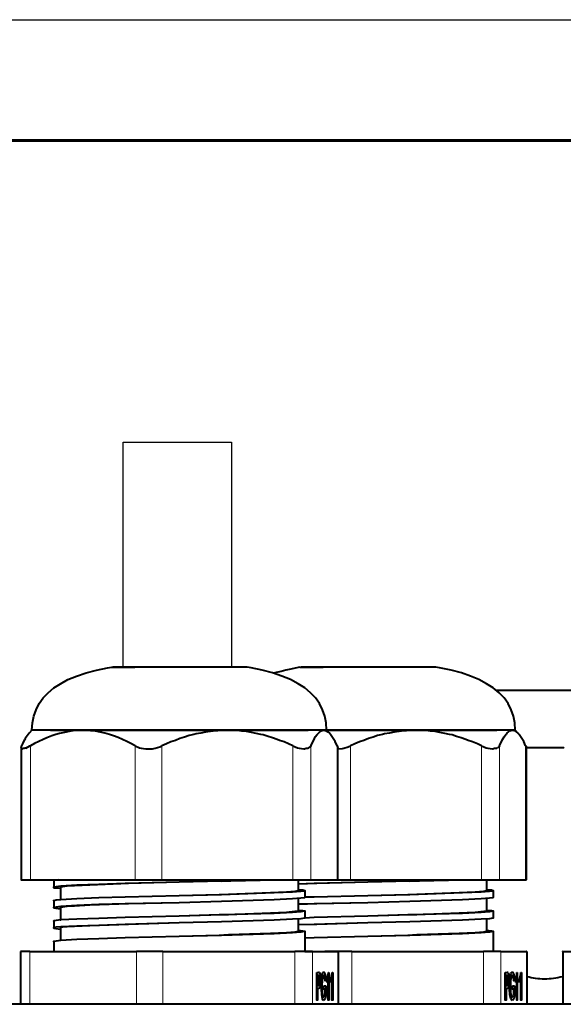
# Model space of a CAD drawing. Units: millimetres. Extents: x -558 to 2097, y -702 to -405.
# Drawn here: x 1364 to 1387, y -445 to -405 of the extents above; entities that cross this region are included whole.
import ezdxf
from ezdxf.enums import TextEntityAlignment as Align

# ---------------------------------------------------------------- set-up
doc = ezdxf.new("R2010")
doc.units = ezdxf.units.MM
doc.styles.add('ПСП', font='isocpeur.ttf', dxfattribs={"width": 0.9, "oblique": 15})

# ---------------------------------------------------------------- blocks, each defined once
blk = doc.blocks.new('*U3')
at = {"color": 7}
blk.add_line((0, 297), (210, 297), dxfattribs=at)
at = {"lineweight": 60}
blk.add_line((20, 292), (205, 292), dxfattribs=at)
at = {"style": 'ПСП', "oblique": 15, "width": 0.9}
blk.add_attdef('А3', text='', height=3.5, rotation=180, dxfattribs=at).set_placement((55, 285), align=Align.MIDDLE_CENTER)

msp = doc.modelspace()

# ---------------------------------------------------------------- linework, layer by layer
at = {"lineweight": 30}
msp.add_lwpolyline([(1368.44, -431.44), (1368.44, -422.125), (1372.928, -422.125), (1372.928, -431.44)], dxfattribs=at)
at = {"linetype": 'Continuous', "lineweight": 40}
for points in [[(1364.661, -434.048), (1364.687, -433.743), (1364.74, -433.465), (1364.833, -433.2), (1364.965, -432.949), (1365.124, -432.711), (1365.336, -432.499), (1365.574, -432.3), (1365.852, -432.128), (1366.157, -431.956), (1366.514, -431.811), (1366.911, -431.678), (1367.335, -431.559), (1367.798, -431.467), (1367.957, -431.44)], [(1367.957, -431.44), (1368.923, -431.44), (1368.923, -431.44)], [(1369.849, -431.44), (1368.01, -431.44), (1368.01, -431.44)], [(1371.689, -431.44), (1368.923, -431.44), (1368.923, -431.44)], [(1372.602, -431.44), (1369.849, -431.44), (1369.849, -431.44)], [(1373.529, -431.44), (1371.689, -431.44), (1371.689, -431.44)], [(1373.582, -431.44), (1372.602, -431.44), (1372.602, -431.44)], [(1376.864, -434.048), (1376.851, -433.743), (1376.798, -433.465), (1376.705, -433.2), (1376.573, -432.949), (1376.414, -432.711), (1376.203, -432.499), (1375.964, -432.3), (1375.686, -432.128), (1375.369, -431.956), (1375.011, -431.811), (1374.627, -431.678), (1374.204, -431.559), (1373.741, -431.467), (1373.582, -431.44)], [(1375.766, -431.44), (1375.567, -431.48), (1375.382, -431.519), (1375.183, -431.559), (1374.985, -431.612), (1374.786, -431.665), (1374.667, -431.692)], [(1375.766, -431.44), (1376.732, -431.44), (1376.732, -431.44)], [(1377.658, -431.44), (1375.819, -431.44), (1375.819, -431.44)], [(1379.498, -431.44), (1376.732, -431.44), (1376.732, -431.44)], [(1380.425, -431.44), (1377.658, -431.44), (1377.658, -431.44)], [(1381.338, -431.44), (1379.498, -431.44), (1379.498, -431.44)], [(1381.391, -431.44), (1380.425, -431.44), (1380.425, -431.44)], [(1384.673, -434.048), (1384.66, -433.743), (1384.607, -433.465), (1384.515, -433.2), (1384.382, -432.949), (1384.223, -432.711), (1384.012, -432.499), (1383.773, -432.3), (1383.495, -432.128), (1383.178, -431.956), (1382.834, -431.811), (1382.45, -431.678), (1382.026, -431.559), (1381.55, -431.467), (1381.391, -431.44)], [(1383.879, -432.393), (1387.89, -432.393), (1387.89, -432.393)], [(1364.502, -434.233), (1364.383, -434.392), (1364.37, -434.431)], [(1364.555, -434.167), (1364.502, -434.233), (1364.502, -434.233)], [(1364.661, -434.048), (1364.555, -434.167), (1364.555, -434.167)], [(1366.765, -434.048), (1364.661, -434.048), (1364.661, -434.048)], [(1365.654, -434.233), (1365.482, -434.286), (1365.283, -434.365), (1365.124, -434.431)], [(1365.429, -434.048), (1367.268, -434.048), (1367.268, -434.048)], [(1366.21, -434.1), (1366.011, -434.14), (1365.812, -434.193), (1365.654, -434.233)], [(1366.765, -434.048), (1366.567, -434.061), (1366.368, -434.074), (1366.21, -434.1)], [(1372.761, -434.048), (1366.765, -434.048), (1366.765, -434.048)], [(1367.877, -434.233), (1367.679, -434.167), (1367.493, -434.127), (1367.295, -434.087), (1367.096, -434.074), (1366.898, -434.061), (1366.765, -434.048)], [(1367.268, -434.048), (1376.11, -434.048), (1376.11, -434.048)], [(1368.42, -434.431), (1368.235, -434.352), (1368.049, -434.286), (1367.877, -434.233)], [(1371.371, -434.233), (1371.173, -434.273), (1370.988, -434.339), (1370.789, -434.392), (1370.604, -434.471), (1370.419, -434.537), (1370.233, -434.617), (1370.048, -434.696), (1370.035, -434.683)], [(1372.06, -434.1), (1371.848, -434.127), (1371.663, -434.167), (1371.464, -434.206), (1371.371, -434.233)], [(1372.761, -434.048), (1372.563, -434.061), (1372.364, -434.074), (1372.166, -434.087), (1372.06, -434.1)], [(1376.758, -434.048), (1372.761, -434.048), (1372.761, -434.048)], [(1374.138, -434.233), (1373.952, -434.18), (1373.754, -434.14), (1373.555, -434.1), (1373.357, -434.087), (1373.158, -434.061), (1372.96, -434.048), (1372.761, -434.048)], [(1374.826, -434.431), (1374.627, -434.365), (1374.442, -434.312), (1374.244, -434.246), (1374.138, -434.233)], [(1376.216, -434.696), (1376.348, -434.431), (1376.401, -434.325), (1376.48, -434.233)], [(1376.864, -434.048), (1376.758, -434.048), (1376.758, -434.048)], [(1376.758, -434.048), (1376.811, -434.061), (1376.851, -434.074), (1376.917, -434.114), (1376.983, -434.167)], [(1376.864, -434.048), (1376.983, -434.167), (1376.983, -434.167)], [(1380.57, -434.048), (1376.864, -434.048), (1376.864, -434.048)], [(1376.864, -434.048), (1383.919, -434.048), (1383.919, -434.048)], [(1377.036, -434.233), (1376.983, -434.167), (1376.983, -434.167)], [(1377.169, -434.431), (1377.063, -434.273), (1377.036, -434.233)], [(1379.181, -434.233), (1378.982, -434.273), (1378.797, -434.339), (1378.598, -434.392), (1378.413, -434.471), (1378.228, -434.537), (1378.042, -434.617), (1377.857, -434.696), (1377.857, -434.683)], [(1379.869, -434.1), (1379.67, -434.127), (1379.472, -434.167), (1379.273, -434.206), (1379.181, -434.233)], [(1380.57, -434.048), (1380.372, -434.061), (1380.173, -434.074), (1379.975, -434.087), (1379.869, -434.1)], [(1384.568, -434.048), (1380.57, -434.048), (1380.57, -434.048)], [(1381.96, -434.233), (1381.762, -434.18), (1381.563, -434.14), (1381.364, -434.1), (1381.166, -434.087), (1380.967, -434.061), (1380.769, -434.048), (1380.57, -434.048)], [(1382.635, -434.431), (1382.437, -434.365), (1382.251, -434.312), (1382.066, -434.246), (1381.96, -434.233)], [(1384.025, -434.696), (1384.157, -434.431), (1384.223, -434.325), (1384.29, -434.233)], [(1384.673, -434.048), (1384.568, -434.048), (1384.568, -434.048)], [(1384.568, -434.048), (1384.62, -434.061), (1384.673, -434.074), (1384.726, -434.114), (1384.793, -434.167)], [(1384.673, -434.048), (1384.793, -434.167), (1384.793, -434.167)], [(1384.845, -434.233), (1384.793, -434.167), (1384.793, -434.167)], [(1384.978, -434.431), (1384.872, -434.273), (1384.845, -434.233)], [(1364.357, -434.431), (1364.277, -434.617), (1364.237, -434.696)], [(1364.409, -434.789), (1364.582, -434.696), (1364.608, -434.696)], [(1365.124, -434.431), (1364.952, -434.511), (1364.767, -434.603), (1364.608, -434.696)], [(1368.936, -434.696), (1368.764, -434.603), (1368.592, -434.511), (1368.42, -434.431)], [(1368.936, -434.696), (1369.121, -434.775), (1369.188, -434.789)], [(1369.77, -434.789), (1369.955, -434.736), (1370.048, -434.696)], [(1375.475, -434.696), (1375.289, -434.617), (1375.117, -434.537), (1374.919, -434.471), (1374.826, -434.431)], [(1375.475, -434.696), (1375.66, -434.775), (1375.739, -434.789)], [(1377.301, -434.696), (1377.222, -434.511), (1377.169, -434.431)], [(1377.579, -434.789), (1377.764, -434.736), (1377.857, -434.696)], [(1383.284, -434.696), (1383.112, -434.617), (1382.913, -434.537), (1382.728, -434.471), (1382.635, -434.431)], [(1383.284, -434.696), (1383.482, -434.775), (1383.548, -434.789)], [(1385.11, -434.696), (1385.031, -434.511), (1384.978, -434.431)], [(1385.137, -434.762), (1386.698, -434.762), (1386.698, -434.762)], [(1364.224, -434.775), (1364.224, -434.789), (1364.224, -434.789)], [(1364.224, -434.775), (1364.224, -440.242), (1364.224, -440.242)], [(1364.224, -434.789), (1364.224, -434.802), (1364.237, -434.815), (1364.264, -434.815), (1364.277, -434.828)], [(1369.188, -434.789), (1369.386, -434.815), (1369.466, -434.828)], [(1369.466, -434.828), (1369.664, -434.815), (1369.77, -434.789)], [(1375.739, -434.789), (1375.925, -434.815), (1375.964, -434.828)], [(1377.314, -434.775), (1377.314, -440.242), (1377.314, -440.242)], [(1377.314, -434.815), (1377.526, -434.802), (1377.579, -434.789)], [(1383.548, -434.789), (1383.734, -434.815), (1383.773, -434.828)], [(1385.137, -434.775), (1385.137, -440.242), (1385.137, -440.242)], [(1364.224, -440.242), (1364.608, -440.242), (1364.608, -440.242)], [(1364.608, -440.242), (1368.936, -440.242), (1368.936, -440.242)], [(1365.746, -440.242), (1365.627, -440.255), (1365.587, -440.268), (1365.574, -440.268), (1365.561, -440.268), (1365.561, -440.268), (1365.561, -440.268)], [(1365.574, -440.268), (1365.574, -440.56), (1365.574, -440.56)], [(1368.526, -440.401), (1367.44, -440.44), (1366.527, -440.467), (1365.865, -440.507)], [(1368.658, -440.401), (1367.057, -440.467), (1366.421, -440.493), (1366.13, -440.507)], [(1370.763, -440.348), (1368.526, -440.401), (1368.526, -440.401)], [(1370.763, -440.348), (1368.658, -440.401), (1368.658, -440.401)], [(1368.936, -440.242), (1370.048, -440.242), (1370.048, -440.242)], [(1370.048, -440.242), (1375.475, -440.242), (1375.475, -440.242)], [(1372.51, -440.308), (1370.763, -440.348), (1370.763, -440.348)], [(1372.51, -440.308), (1372.708, -440.295), (1372.907, -440.295), (1373.105, -440.282), (1373.317, -440.282), (1373.516, -440.282), (1373.714, -440.268), (1373.913, -440.268), (1374.111, -440.255), (1374.31, -440.242), (1374.469, -440.242)], [(1375.475, -440.242), (1376.216, -440.242), (1376.216, -440.242)], [(1375.686, -440.242), (1375.686, -440.692), (1375.686, -440.692)], [(1376.348, -440.401), (1375.686, -440.427), (1375.686, -440.427)], [(1376.467, -440.401), (1375.686, -440.427), (1375.686, -440.427)], [(1376.216, -440.242), (1377.301, -440.242), (1377.301, -440.242)], [(1378.572, -440.348), (1376.348, -440.401), (1376.348, -440.401)], [(1378.572, -440.348), (1376.467, -440.401), (1376.467, -440.401)], [(1377.301, -440.242), (1377.314, -440.242), (1377.314, -440.242)], [(1377.314, -440.242), (1377.857, -440.242), (1377.857, -440.242)], [(1377.857, -440.242), (1383.284, -440.242), (1383.284, -440.242)], [(1380.319, -440.308), (1378.572, -440.348), (1378.572, -440.348)], [(1380.319, -440.308), (1380.517, -440.295), (1380.716, -440.295), (1380.914, -440.282), (1381.113, -440.282), (1381.312, -440.282), (1381.51, -440.268), (1381.709, -440.268), (1381.92, -440.255), (1382.119, -440.242), (1382.278, -440.242)], [(1383.284, -440.242), (1384.025, -440.242), (1384.025, -440.242)], [(1383.495, -440.242), (1383.495, -440.692), (1383.495, -440.692)], [(1384.025, -440.242), (1385.11, -440.242), (1385.11, -440.242)], [(1385.11, -440.242), (1385.137, -440.242), (1385.137, -440.242)], [(1365.865, -440.507), (1365.667, -440.533), (1365.574, -440.546), (1365.574, -440.546), (1365.561, -440.546), (1365.561, -440.546), (1365.574, -440.56)], [(1365.574, -440.56), (1365.561, -440.56), (1365.561, -440.56), (1365.561, -440.56), (1365.574, -440.573), (1365.654, -440.586), (1365.852, -440.599)], [(1366.13, -440.507), (1365.945, -440.533), (1365.865, -440.546), (1365.852, -440.546), (1365.852, -440.546), (1365.852, -440.546), (1365.852, -440.56)], [(1365.852, -440.56), (1365.852, -441.076), (1365.852, -441.076)], [(1372.51, -440.864), (1370.763, -440.904), (1370.763, -440.904)], [(1372.417, -440.864), (1370.763, -440.904), (1370.763, -440.904)], [(1375.21, -440.758), (1374.548, -440.785), (1372.801, -440.851), (1372.417, -440.864)], [(1375.461, -440.758), (1374.694, -440.785), (1372.51, -440.864)], [(1375.686, -440.692), (1375.686, -440.692), (1375.686, -440.705), (1375.673, -440.705), (1375.673, -440.705), (1375.554, -440.732), (1375.21, -440.758)], [(1375.964, -440.692), (1375.964, -440.692), (1375.964, -440.705), (1375.964, -440.705), (1375.951, -440.718), (1375.805, -440.732), (1375.461, -440.758)], [(1375.686, -440.652), (1375.885, -440.665), (1375.964, -440.692), (1375.964, -440.692), (1375.964, -440.692), (1375.964, -440.692), (1375.964, -440.692)], [(1375.964, -440.692), (1375.964, -440.97), (1375.964, -440.97)], [(1380.319, -440.864), (1378.572, -440.904), (1378.572, -440.904)], [(1380.226, -440.864), (1378.572, -440.904), (1378.572, -440.904)], [(1383.019, -440.758), (1382.357, -440.785), (1380.61, -440.851), (1380.226, -440.864)], [(1383.27, -440.758), (1382.503, -440.785), (1380.319, -440.864)], [(1383.495, -440.692), (1383.495, -440.692), (1383.495, -440.705), (1383.495, -440.705), (1383.482, -440.705), (1383.376, -440.732), (1383.019, -440.758)], [(1383.773, -440.692), (1383.773, -440.692), (1383.773, -440.705), (1383.773, -440.705), (1383.76, -440.718), (1383.615, -440.732), (1383.27, -440.758)], [(1383.495, -440.652), (1383.694, -440.665), (1383.773, -440.692), (1383.773, -440.692), (1383.773, -440.692), (1383.773, -440.692), (1383.773, -440.692)], [(1383.773, -440.692), (1383.773, -440.97), (1383.773, -440.97)], [(1365.865, -441.076), (1365.667, -441.089), (1365.574, -441.115), (1365.574, -441.115), (1365.561, -441.102), (1365.574, -441.115), (1365.561, -441.115)], [(1365.574, -441.115), (1365.574, -441.407), (1365.574, -441.407)], [(1368.526, -440.97), (1367.44, -440.996), (1366.527, -441.036), (1365.865, -441.076)], [(1368.526, -441.248), (1367.44, -441.274), (1366.527, -441.314), (1365.865, -441.354)], [(1368.658, -441.248), (1367.057, -441.301), (1366.421, -441.34), (1366.13, -441.354)], [(1370.763, -440.904), (1368.526, -440.97), (1368.526, -440.97)], [(1370.763, -441.195), (1368.526, -441.248), (1368.526, -441.248)], [(1370.763, -441.195), (1368.658, -441.248), (1368.658, -441.248)], [(1372.51, -441.142), (1370.763, -441.195), (1370.763, -441.195)], [(1375.461, -441.036), (1374.694, -441.076), (1372.51, -441.142)], [(1375.964, -440.97), (1375.964, -440.983), (1375.964, -440.983), (1375.964, -440.983), (1375.951, -440.996), (1375.805, -441.01), (1375.461, -441.036)], [(1375.686, -441.023), (1375.686, -441.539), (1375.686, -441.539)], [(1376.348, -441.248), (1375.686, -441.261), (1375.686, -441.261)], [(1376.467, -441.248), (1375.686, -441.274), (1375.686, -441.274)], [(1376.348, -440.97), (1375.964, -440.97), (1375.964, -440.97)], [(1378.572, -440.904), (1376.348, -440.97), (1376.348, -440.97)], [(1378.572, -441.195), (1376.348, -441.248), (1376.348, -441.248)], [(1378.572, -441.195), (1376.467, -441.248), (1376.467, -441.248)], [(1380.319, -441.142), (1378.572, -441.195), (1378.572, -441.195)], [(1383.27, -441.036), (1382.503, -441.076), (1380.319, -441.142)], [(1383.773, -440.97), (1383.773, -440.983), (1383.773, -440.983), (1383.773, -440.983), (1383.76, -440.996), (1383.615, -441.01), (1383.27, -441.036)], [(1383.495, -441.023), (1383.495, -441.539), (1383.495, -441.539)], [(1365.865, -441.354), (1365.667, -441.38), (1365.574, -441.393), (1365.574, -441.393), (1365.574, -441.407), (1365.561, -441.393), (1365.561, -441.393)], [(1365.574, -441.407), (1365.561, -441.393), (1365.561, -441.393), (1365.574, -441.407), (1365.574, -441.407), (1365.654, -441.42), (1365.852, -441.446)], [(1366.13, -441.354), (1365.945, -441.38), (1365.865, -441.393), (1365.852, -441.393), (1365.852, -441.407), (1365.852, -441.393), (1365.852, -441.393)], [(1365.852, -441.407), (1365.852, -441.923), (1365.852, -441.923)], [(1372.51, -441.698), (1370.763, -441.751), (1370.763, -441.751)], [(1372.417, -441.698), (1370.763, -441.751), (1370.763, -441.751)], [(1375.21, -441.605), (1374.548, -441.632), (1372.801, -441.698), (1372.417, -441.698)], [(1375.461, -441.605), (1374.694, -441.645), (1372.51, -441.698)], [(1375.686, -441.539), (1375.686, -441.539), (1375.686, -441.539), (1375.673, -441.539), (1375.673, -441.552), (1375.554, -441.565), (1375.21, -441.605)], [(1375.964, -441.539), (1375.964, -441.539), (1375.964, -441.539), (1375.964, -441.539), (1375.951, -441.552), (1375.805, -441.579), (1375.461, -441.605)], [(1375.686, -441.499), (1375.885, -441.512), (1375.964, -441.526), (1375.964, -441.539), (1375.964, -441.526), (1375.964, -441.526), (1375.964, -441.539)], [(1375.964, -441.539), (1375.964, -441.83), (1375.964, -441.83)], [(1380.319, -441.698), (1378.572, -441.751), (1378.572, -441.751)], [(1380.226, -441.698), (1378.572, -441.751), (1378.572, -441.751)], [(1383.019, -441.605), (1382.357, -441.632), (1380.61, -441.698), (1380.226, -441.698)], [(1383.27, -441.605), (1382.503, -441.645), (1380.319, -441.698)], [(1383.495, -441.539), (1383.495, -441.539), (1383.495, -441.539), (1383.495, -441.539), (1383.482, -441.552), (1383.376, -441.565), (1383.019, -441.605)], [(1383.773, -441.539), (1383.773, -441.539), (1383.773, -441.539), (1383.773, -441.539), (1383.76, -441.552), (1383.615, -441.579), (1383.27, -441.605)], [(1383.495, -441.499), (1383.694, -441.512), (1383.773, -441.526), (1383.773, -441.539), (1383.773, -441.526), (1383.773, -441.526), (1383.773, -441.539)], [(1383.773, -441.539), (1383.773, -441.83), (1383.773, -441.83)], [(1365.865, -441.91), (1365.667, -441.936), (1365.574, -441.949), (1365.574, -441.962), (1365.561, -441.949), (1365.561, -441.949), (1365.561, -441.949)], [(1365.574, -441.962), (1365.574, -442.24), (1365.574, -442.24)], [(1368.526, -441.804), (1367.44, -441.843), (1366.527, -441.883), (1365.865, -441.91)], [(1368.526, -442.095), (1367.44, -442.135), (1366.527, -442.161), (1365.865, -442.201)], [(1368.658, -442.095), (1367.057, -442.148), (1366.421, -442.174), (1366.13, -442.201)], [(1370.763, -441.751), (1368.526, -441.804), (1368.526, -441.804)], [(1370.763, -442.029), (1368.526, -442.095), (1368.526, -442.095)], [(1370.763, -442.029), (1368.658, -442.095), (1368.658, -442.095)], [(1372.51, -441.989), (1370.763, -442.029), (1370.763, -442.029)], [(1375.461, -441.883), (1374.694, -441.923), (1372.51, -441.989)], [(1375.964, -441.83), (1375.964, -441.817), (1375.964, -441.817), (1375.964, -441.83), (1375.951, -441.83), (1375.805, -441.857), (1375.461, -441.883)], [(1375.686, -441.87), (1375.686, -442.386), (1375.686, -442.386)], [(1376.348, -442.095), (1375.686, -442.108), (1375.686, -442.108)], [(1376.467, -442.095), (1375.686, -442.108), (1375.686, -442.108)], [(1376.348, -441.804), (1375.964, -441.83), (1375.964, -441.83)], [(1378.572, -441.751), (1376.348, -441.804), (1376.348, -441.804)], [(1378.572, -442.029), (1376.348, -442.095), (1376.348, -442.095)], [(1378.572, -442.029), (1376.467, -442.095), (1376.467, -442.095)], [(1380.319, -441.989), (1378.572, -442.029), (1378.572, -442.029)], [(1383.27, -441.883), (1382.503, -441.923), (1380.319, -441.989)], [(1383.773, -441.83), (1383.773, -441.817), (1383.773, -441.817), (1383.773, -441.83), (1383.76, -441.83), (1383.615, -441.857), (1383.27, -441.883)], [(1383.495, -441.87), (1383.495, -442.386), (1383.495, -442.386)], [(1365.865, -442.201), (1365.667, -442.214), (1365.574, -442.227), (1365.574, -442.24), (1365.561, -442.24), (1365.561, -442.24), (1365.561, -442.24)], [(1365.574, -442.24), (1365.574, -442.254), (1365.561, -442.24), (1365.561, -442.24), (1365.574, -442.254), (1365.654, -442.267), (1365.852, -442.293)], [(1366.13, -442.201), (1365.945, -442.214), (1365.865, -442.227), (1365.852, -442.24), (1365.852, -442.24), (1365.852, -442.24), (1365.852, -442.24)], [(1365.852, -442.24), (1365.852, -442.757), (1365.852, -442.757)], [(1375.21, -442.439), (1374.548, -442.465), (1372.801, -442.532), (1372.417, -442.558)], [(1375.461, -442.439), (1374.694, -442.479), (1372.51, -442.558)], [(1375.686, -442.386), (1375.686, -442.386), (1375.686, -442.386), (1375.673, -442.386), (1375.673, -442.386), (1375.554, -442.413), (1375.21, -442.439)], [(1375.964, -442.386), (1375.964, -442.386), (1375.964, -442.386), (1375.964, -442.386), (1375.951, -442.386), (1375.805, -442.413), (1375.461, -442.439)], [(1375.686, -442.333), (1375.885, -442.36), (1375.964, -442.373), (1375.964, -442.373), (1375.964, -442.386), (1375.964, -442.386), (1375.964, -442.386)], [(1375.964, -442.386), (1375.964, -443.22), (1375.964, -443.22)], [(1383.019, -442.439), (1382.357, -442.465), (1380.61, -442.532), (1380.226, -442.558)], [(1383.27, -442.439), (1382.503, -442.479), (1380.319, -442.558)], [(1383.495, -442.386), (1383.495, -442.386), (1383.495, -442.386), (1383.495, -442.386), (1383.482, -442.386), (1383.376, -442.413), (1383.019, -442.439)], [(1383.773, -442.386), (1383.773, -442.386), (1383.773, -442.386), (1383.773, -442.386), (1383.76, -442.386), (1383.615, -442.413), (1383.27, -442.439)], [(1383.495, -442.333), (1383.694, -442.36), (1383.773, -442.373), (1383.773, -442.373), (1383.773, -442.386), (1383.773, -442.386), (1383.773, -442.386)], [(1383.773, -442.386), (1383.773, -443.22), (1383.773, -443.22)], [(1365.865, -442.757), (1365.667, -442.783), (1365.574, -442.796), (1365.574, -442.796), (1365.561, -442.796), (1365.561, -442.796), (1365.574, -442.81)], [(1365.574, -442.81), (1365.574, -443.22), (1365.574, -443.22)], [(1368.526, -442.651), (1367.44, -442.69), (1366.527, -442.717), (1365.865, -442.757)], [(1370.763, -442.598), (1368.526, -442.651), (1368.526, -442.651)], [(1372.51, -442.558), (1370.763, -442.598), (1370.763, -442.598)], [(1372.417, -442.558), (1370.763, -442.598), (1370.763, -442.598)], [(1376.348, -442.651), (1375.964, -442.664), (1375.964, -442.664)], [(1378.572, -442.598), (1376.348, -442.651), (1376.348, -442.651)], [(1380.319, -442.558), (1378.572, -442.598), (1378.572, -442.598)], [(1380.226, -442.558), (1378.572, -442.598), (1378.572, -442.598)], [(1364.582, -443.22), (1364.184, -443.22), (1364.184, -443.22)], [(1364.184, -443.22), (1364.184, -445.404), (1364.184, -445.404)], [(1364.582, -443.22), (1368.989, -443.22), (1368.989, -443.22)], [(1370.088, -443.22), (1368.989, -443.22), (1368.989, -443.22)], [(1370.088, -443.22), (1375.554, -443.22), (1375.554, -443.22)], [(1376.282, -443.22), (1375.554, -443.22), (1375.554, -443.22)], [(1375.964, -443.22), (1376.798, -443.22), (1376.798, -443.22)], [(1376.282, -443.22), (1377.341, -443.22), (1377.341, -443.22)], [(1377.91, -443.22), (1376.798, -443.22), (1376.798, -443.22)], [(1377.354, -443.22), (1377.341, -443.22), (1377.341, -443.22)], [(1377.354, -443.22), (1377.354, -445.404), (1377.354, -445.404)], [(1377.91, -443.22), (1383.363, -443.22), (1383.363, -443.22)], [(1384.091, -443.22), (1383.363, -443.22), (1383.363, -443.22)], [(1384.091, -443.22), (1385.15, -443.22), (1385.15, -443.22)], [(1385.163, -443.22), (1385.15, -443.22), (1385.15, -443.22)], [(1385.163, -443.22), (1385.163, -445.404), (1385.163, -445.404)], [(1386.646, -443.22), (1386.632, -443.22), (1386.632, -443.22)], [(1386.646, -443.22), (1387.638, -443.22), (1387.638, -443.22)], [(1386.646, -443.22), (1386.646, -445.404), (1386.646, -445.404)], [(1376.467, -445.232), (1376.467, -444.08), (1376.467, -444.08)], [(1376.467, -444.08), (1376.533, -444.08), (1376.533, -444.08)], [(1376.467, -444.08), (1376.533, -444.08), (1376.533, -444.08)], [(1376.573, -444.093), (1376.533, -444.08), (1376.533, -444.08)], [(1376.573, -444.093), (1376.6, -444.16), (1376.613, -444.318), (1376.613, -444.411)], [(1376.639, -444.663), (1376.666, -444.279), (1376.692, -444.146), (1376.719, -444.093), (1376.732, -444.067), (1376.758, -444.067)], [(1376.758, -444.067), (1376.772, -444.067), (1376.798, -444.107), (1376.825, -444.252), (1376.838, -444.398)], [(1376.891, -444.371), (1376.931, -444.173), (1376.944, -444.08)], [(1376.944, -444.08), (1376.957, -444.08), (1376.957, -444.08)], [(1376.957, -444.08), (1376.957, -445.232), (1376.957, -445.232)], [(1377.05, -444.371), (1377.089, -444.173), (1377.103, -444.08)], [(1377.103, -444.08), (1377.129, -444.08), (1377.129, -444.08)], [(1377.129, -444.08), (1377.129, -445.232), (1377.129, -445.232)], [(1384.263, -445.232), (1384.263, -444.08), (1384.263, -444.08)], [(1384.263, -444.08), (1384.343, -444.08), (1384.343, -444.08)], [(1384.263, -444.08), (1384.343, -444.08), (1384.343, -444.08)], [(1384.382, -444.093), (1384.343, -444.08), (1384.343, -444.08)], [(1384.382, -444.093), (1384.409, -444.16), (1384.422, -444.318), (1384.422, -444.411)], [(1384.448, -444.663), (1384.475, -444.279), (1384.501, -444.146), (1384.528, -444.093), (1384.541, -444.067), (1384.554, -444.067)], [(1384.554, -444.067), (1384.581, -444.067), (1384.607, -444.107), (1384.634, -444.252), (1384.647, -444.398)], [(1384.7, -444.371), (1384.753, -444.173), (1384.753, -444.08)], [(1384.753, -444.08), (1384.766, -444.08), (1384.766, -444.08)], [(1384.766, -444.08), (1384.766, -445.232), (1384.766, -445.232)], [(1384.859, -444.371), (1384.912, -444.173), (1384.912, -444.08)], [(1384.912, -444.08), (1384.938, -444.08), (1384.938, -444.08)], [(1384.938, -444.08), (1384.938, -445.232), (1384.938, -445.232)], [(1376.467, -444.16), (1376.467, -444.213), (1376.467, -444.213)], [(1376.467, -444.213), (1376.494, -444.213), (1376.494, -444.213)], [(1376.547, -444.213), (1376.494, -444.213), (1376.494, -444.213)], [(1376.494, -444.213), (1376.494, -444.623), (1376.494, -444.623)], [(1376.573, -444.213), (1376.547, -444.213), (1376.547, -444.213)], [(1376.613, -444.411), (1376.613, -444.636), (1376.586, -444.702), (1376.573, -444.742), (1376.547, -444.755)], [(1376.547, -444.623), (1376.573, -444.596), (1376.586, -444.53), (1376.586, -444.424)], [(1376.586, -444.424), (1376.586, -444.292), (1376.573, -444.226)], [(1376.586, -444.411), (1376.613, -444.411), (1376.613, -444.411)], [(1376.653, -444.424), (1376.679, -444.424), (1376.679, -444.424)], [(1376.679, -444.424), (1376.666, -444.623), (1376.666, -444.663)], [(1376.745, -444.199), (1376.719, -444.239), (1376.692, -444.345), (1376.679, -444.424)], [(1376.679, -444.199), (1376.745, -444.199), (1376.745, -444.199)], [(1376.811, -444.438), (1376.798, -444.279), (1376.772, -444.239), (1376.745, -444.199)], [(1376.838, -444.398), (1376.811, -444.438), (1376.811, -444.438)], [(1376.811, -444.398), (1376.838, -444.398), (1376.838, -444.398)], [(1376.891, -444.504), (1376.931, -444.332), (1376.931, -444.332)], [(1376.891, -444.332), (1376.931, -444.332), (1376.931, -444.332)], [(1376.891, -444.504), (1376.891, -444.371), (1376.891, -444.371)], [(1376.931, -445.232), (1376.931, -444.332), (1376.931, -444.332)], [(1377.05, -444.504), (1377.089, -444.332), (1377.089, -444.332)], [(1377.05, -444.504), (1377.05, -444.371), (1377.05, -444.371)], [(1377.063, -444.332), (1377.089, -444.332), (1377.089, -444.332)], [(1377.089, -445.232), (1377.089, -444.332), (1377.089, -444.332)], [(1384.263, -444.16), (1384.276, -444.213), (1384.276, -444.213)], [(1384.263, -444.213), (1384.303, -444.213), (1384.303, -444.213)], [(1384.343, -444.213), (1384.303, -444.213), (1384.303, -444.213)], [(1384.303, -444.213), (1384.303, -444.623), (1384.303, -444.623)], [(1384.369, -444.213), (1384.343, -444.213), (1384.343, -444.213)], [(1384.343, -444.623), (1384.382, -444.596), (1384.395, -444.53), (1384.395, -444.424)], [(1384.422, -444.411), (1384.409, -444.636), (1384.409, -444.702), (1384.382, -444.742), (1384.356, -444.755)], [(1384.395, -444.424), (1384.395, -444.292), (1384.369, -444.226)], [(1384.395, -444.411), (1384.422, -444.411), (1384.422, -444.411)], [(1384.462, -444.424), (1384.488, -444.424), (1384.488, -444.424)], [(1384.554, -444.199), (1384.528, -444.239), (1384.501, -444.345), (1384.488, -444.424)], [(1384.488, -444.199), (1384.554, -444.199), (1384.554, -444.199)], [(1384.488, -444.424), (1384.488, -444.623), (1384.488, -444.663)], [(1384.62, -444.438), (1384.607, -444.279), (1384.594, -444.239), (1384.554, -444.199)], [(1384.607, -444.398), (1384.647, -444.398), (1384.647, -444.398)], [(1384.647, -444.398), (1384.62, -444.438), (1384.62, -444.438)], [(1384.7, -444.504), (1384.753, -444.332), (1384.753, -444.332)], [(1384.7, -444.504), (1384.7, -444.371), (1384.7, -444.371)], [(1384.713, -444.332), (1384.753, -444.332), (1384.753, -444.332)], [(1384.753, -445.232), (1384.753, -444.332), (1384.753, -444.332)], [(1384.859, -444.504), (1384.912, -444.332), (1384.912, -444.332)], [(1384.859, -444.504), (1384.859, -444.371), (1384.859, -444.371)], [(1384.872, -444.332), (1384.912, -444.332), (1384.912, -444.332)], [(1384.912, -445.232), (1384.912, -444.332), (1384.912, -444.332)], [(1376.467, -444.623), (1376.467, -444.663), (1376.467, -444.663)], [(1376.467, -444.623), (1376.494, -444.623), (1376.494, -444.623)], [(1376.467, -444.755), (1376.494, -444.755), (1376.494, -444.755)], [(1376.494, -444.623), (1376.547, -444.623), (1376.547, -444.623)], [(1376.547, -444.755), (1376.494, -444.755), (1376.494, -444.755)], [(1376.494, -444.755), (1376.494, -445.232), (1376.494, -445.232)], [(1376.758, -445.245), (1376.719, -445.218), (1376.692, -445.179), (1376.666, -445.007), (1376.653, -444.755), (1376.639, -444.663)], [(1376.639, -444.663), (1376.666, -444.663), (1376.666, -444.663)], [(1376.666, -444.663), (1376.679, -444.901), (1376.692, -444.993), (1376.719, -445.06), (1376.732, -445.113), (1376.745, -445.113)], [(1376.758, -444.782), (1376.758, -444.636), (1376.758, -444.636)], [(1376.758, -444.636), (1376.838, -444.636), (1376.838, -444.636)], [(1376.811, -444.782), (1376.758, -444.782), (1376.758, -444.782)], [(1376.811, -444.993), (1376.811, -444.782), (1376.811, -444.782)], [(1376.838, -444.636), (1376.838, -445.06), (1376.838, -445.06)], [(1384.276, -444.623), (1384.263, -444.663), (1384.263, -444.663)], [(1384.263, -444.623), (1384.303, -444.623), (1384.303, -444.623)], [(1384.263, -444.755), (1384.303, -444.755), (1384.303, -444.755)], [(1384.303, -444.623), (1384.343, -444.623), (1384.343, -444.623)], [(1384.356, -444.755), (1384.303, -444.755), (1384.303, -444.755)], [(1384.303, -444.755), (1384.303, -445.232), (1384.303, -445.232)], [(1384.568, -445.245), (1384.528, -445.218), (1384.501, -445.179), (1384.462, -445.007), (1384.448, -444.755), (1384.448, -444.663)], [(1384.448, -444.663), (1384.488, -444.663), (1384.488, -444.663)], [(1384.488, -444.663), (1384.488, -444.901), (1384.501, -444.993), (1384.528, -445.06), (1384.541, -445.113), (1384.554, -445.113)], [(1384.568, -444.782), (1384.568, -444.636), (1384.568, -444.636)], [(1384.568, -444.636), (1384.647, -444.636), (1384.647, -444.636)], [(1384.62, -444.782), (1384.568, -444.782), (1384.568, -444.782)], [(1384.62, -444.993), (1384.62, -444.782), (1384.62, -444.782)], [(1384.647, -444.636), (1384.647, -445.06), (1384.647, -445.06)], [(1376.494, -445.232), (1376.467, -445.232), (1376.467, -445.232)], [(1376.692, -445.113), (1376.679, -445.126), (1376.679, -445.126)], [(1376.679, -445.113), (1376.745, -445.113), (1376.745, -445.113)], [(1376.745, -445.113), (1376.772, -445.086), (1376.798, -445.02), (1376.811, -444.993)], [(1376.838, -445.06), (1376.811, -445.179), (1376.785, -445.218), (1376.758, -445.245)], [(1376.785, -445.06), (1376.838, -445.06), (1376.838, -445.06)], [(1376.957, -445.232), (1376.931, -445.232), (1376.931, -445.232)], [(1377.129, -445.232), (1377.089, -445.232), (1377.089, -445.232)], [(1384.303, -445.232), (1384.263, -445.232), (1384.263, -445.232)], [(1384.501, -445.113), (1384.488, -445.126), (1384.488, -445.126)], [(1384.488, -445.113), (1384.554, -445.113), (1384.554, -445.113)], [(1384.554, -445.113), (1384.594, -445.086), (1384.607, -445.02), (1384.62, -444.993)], [(1384.647, -445.06), (1384.62, -445.179), (1384.594, -445.218), (1384.568, -445.245)], [(1384.594, -445.06), (1384.647, -445.06), (1384.647, -445.06)], [(1384.766, -445.232), (1384.753, -445.232), (1384.753, -445.232)], [(1384.938, -445.232), (1384.912, -445.232), (1384.912, -445.232)], [(1410.086, -445.404), (1361.683, -445.404), (1361.683, -445.404)]]:
    msp.add_lwpolyline(points, dxfattribs=at)
at = {"linetype": 'Continuous', "lineweight": 9}
for points in [[(1364.608, -434.696), (1364.608, -440.242), (1364.608, -440.242)], [(1368.936, -440.242), (1368.936, -434.696), (1368.936, -434.696)], [(1370.048, -434.696), (1370.048, -440.242), (1370.048, -440.242)], [(1375.475, -440.242), (1375.475, -434.696), (1375.475, -434.696)], [(1376.216, -434.696), (1376.216, -440.242), (1376.216, -440.242)], [(1377.301, -440.242), (1377.301, -434.696), (1377.301, -434.696)], [(1377.857, -434.696), (1377.857, -440.242), (1377.857, -440.242)], [(1383.284, -440.242), (1383.284, -434.696), (1383.284, -434.696)], [(1384.025, -434.696), (1384.025, -440.242), (1384.025, -440.242)], [(1385.11, -440.242), (1385.11, -434.696), (1385.11, -434.696)], [(1364.582, -443.22), (1364.582, -445.404), (1364.582, -445.404)], [(1368.989, -445.404), (1368.989, -443.22), (1368.989, -443.22)], [(1370.088, -443.22), (1370.088, -445.404), (1370.088, -445.404)], [(1375.554, -445.404), (1375.554, -443.22), (1375.554, -443.22)], [(1376.282, -443.22), (1376.282, -445.404), (1376.282, -445.404)], [(1377.341, -445.404), (1377.341, -443.22), (1377.341, -443.22)], [(1377.91, -443.22), (1377.91, -445.404), (1377.91, -445.404)], [(1383.363, -445.404), (1383.363, -443.22), (1383.363, -443.22)], [(1384.091, -443.22), (1384.091, -445.404), (1384.091, -445.404)], [(1385.15, -445.404), (1385.15, -443.22), (1385.15, -443.22)], [(1386.646, -443.22), (1386.646, -445.404), (1386.646, -445.404)]]:
    msp.add_lwpolyline(points, dxfattribs=at)
at = {"linetype": 'Continuous', "lineweight": 40}
for points in [[(1376.48, -434.233), (1376.52, -434.18), (1376.56, -434.14), (1376.613, -434.1)], [(1376.613, -434.1), (1376.666, -434.074), (1376.705, -434.048), (1376.758, -434.048)], [(1384.29, -434.233), (1384.329, -434.18), (1384.369, -434.14), (1384.422, -434.1)], [(1384.422, -434.1), (1384.475, -434.074), (1384.515, -434.048), (1384.568, -434.048)], [(1364.224, -434.775), (1364.224, -434.749), (1364.224, -434.723), (1364.237, -434.696)], [(1376.216, -434.696), (1376.203, -434.736), (1376.163, -434.762), (1376.123, -434.789)], [(1377.301, -434.696), (1377.314, -434.723), (1377.328, -434.749), (1377.328, -434.775)], [(1384.025, -434.696), (1384.012, -434.736), (1383.985, -434.762), (1383.945, -434.789)], [(1385.123, -434.696), (1385.137, -434.723), (1385.137, -434.749), (1385.137, -434.775)], [(1364.409, -434.789), (1364.37, -434.802), (1364.33, -434.815), (1364.277, -434.815)]]:
    msp.add_open_spline(points, degree=3, dxfattribs=at)
for points in [[(1376.123, -434.789), (1376.083, -434.815), (1376.03, -434.815), (1375.978, -434.815), (1375.978, -434.815), (1375.964, -434.815), (1375.964, -434.815), (1375.964, -434.815)], [(1383.932, -434.789), (1383.893, -434.815), (1383.84, -434.815), (1383.787, -434.815), (1383.787, -434.815), (1383.787, -434.815), (1383.773, -434.815), (1383.773, -434.815)], [(1386.632, -444.266), (1386.394, -444.318), (1386.143, -444.358), (1385.891, -444.358), (1385.891, -444.358), (1385.64, -444.358), (1385.401, -444.318), (1385.163, -444.266)]]:
    msp.add_open_spline(points, degree=3, knots=[0, 0, 0, 0, 0.125, 0.125, 0.125, 0.125001, 1, 1, 1, 1], dxfattribs=at)

# ---------------------------------------------------------------- block references
msp.add_blockref('*U3', (1238.074, -701.619))

doc.saveas('drawing.dxf')
